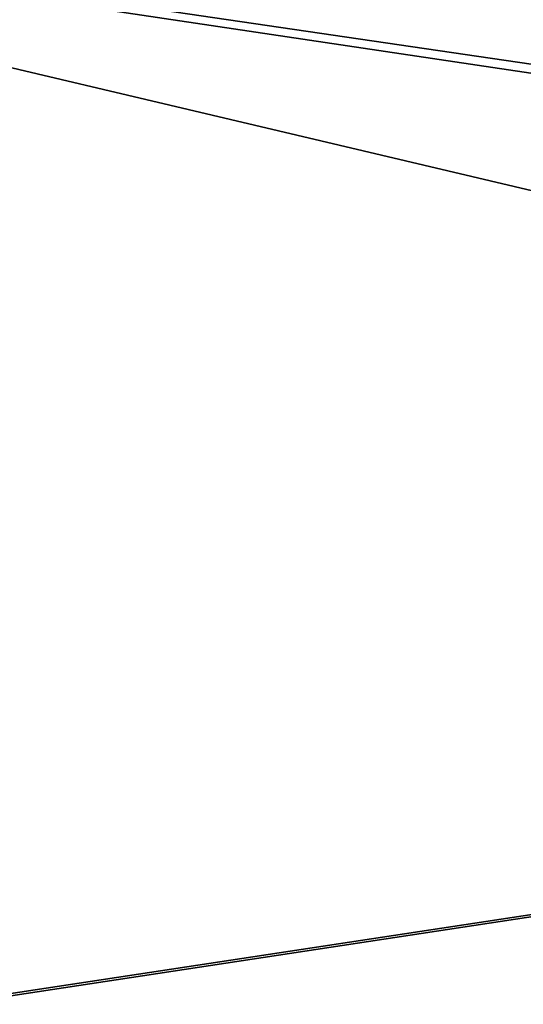
# Model space of a CAD drawing. Units: millimetres. Extents: x -350 to 350, y -145 to 170.
# Drawn here: x -216 to -183, y 44 to 107 of the extents above; entities that cross this region are included whole.
import ezdxf

# ---------------------------------------------------------------- set-up
doc = ezdxf.new("R2010")
doc.units = ezdxf.units.MM
doc.header["$LTSCALE"] = 65.185185
for name, color, linetype in [('104', 7, 'CONTINUOUS'), ('105', 7, 'CONTINUOUS'), ('136', 7, 'CONTINUOUS'), ('161', 7, 'CONTINUOUS'), ('167', 7, 'CONTINUOUS'), ('81', 7, 'CONTINUOUS')]:
    doc.layers.add(name, color=color, linetype=linetype)

msp = doc.modelspace()

# ---------------------------------------------------------------- linework, layer by layer
at = {"layer": '104', "color": 253, "linetype": 'Continuous', "true_color": 0xa0abb8}
for points in [[(-346.2, 130, 270.2), (346.2, 130, 270.2), (-346.2, 25, 270.2), (-346.2, 130, 270.2)], [(-346.2, 25, 270.2), (346.2, 130, 270.2), (-345, 25, 270.2), (-346.2, 25, 270.2)], [(-345, 25, 270.2), (346.2, 130, 270.2), (345, 25, 270.2), (-345, 25, 270.2)]]:
    msp.add_3dface(points, dxfattribs=at)
at = {"layer": '105', "color": 253, "linetype": 'Continuous', "true_color": 0xa0abb8}
for points in [[(346.2, 128.2, 296), (-346.2, 128.2, 296), (346.2, 26.8, 296), (346.2, 128.2, 296)], [(346.2, 26.8, 296), (-346.2, 128.2, 296), (-346.2, 26.8, 296), (346.2, 26.8, 296)]]:
    msp.add_3dface(points, dxfattribs=at)
at = {"layer": '136', "color": 253, "linetype": 'Continuous', "true_color": 0xa0abb8}
for points in [[(-329.2, 128.2, -325), (329.2, 128.2, -325), (-329.2, -23.2, -325), (-329.2, 128.2, -325)], [(-329.2, -23.2, -325), (329.2, 128.2, -325), (329.2, -23.2, -325), (-329.2, -23.2, -325)]]:
    msp.add_3dface(points, dxfattribs=at)
at = {"layer": '161', "color": 253, "linetype": 'Continuous', "true_color": 0xa0abb8}
for points in [[(-344, 130, 265), (344, 130, 265), (-344, -50, 265), (-344, 130, 265)], [(-344, -50, 265), (344, 130, 265), (344, -50, 265), (-344, -50, 265)]]:
    msp.add_3dface(points, dxfattribs=at)
at = {"layer": '167', "color": 253, "linetype": 'Continuous', "true_color": 0xa0abb8}
for points in [[(326, 130, -320), (-326, 130, -320), (326, -24, -320), (326, 130, -320)], [(-326, 130, -320), (-326, -24, -320), (326, -24, -320), (-326, 130, -320)]]:
    msp.add_3dface(points, dxfattribs=at)
at = {"layer": '81', "color": 253, "linetype": 'Continuous', "true_color": 0xa0abb8}
for points in [[(-345, 25, 270), (345, 25, 270), (-347.2, 128.2, 270), (-345, 25, 270)], [(-347.2, 128.2, 270), (345, 25, 270), (347.2, 128.2, 270), (-347.2, 128.2, 270)]]:
    msp.add_3dface(points, dxfattribs=at)

doc.saveas('drawing.dxf')
